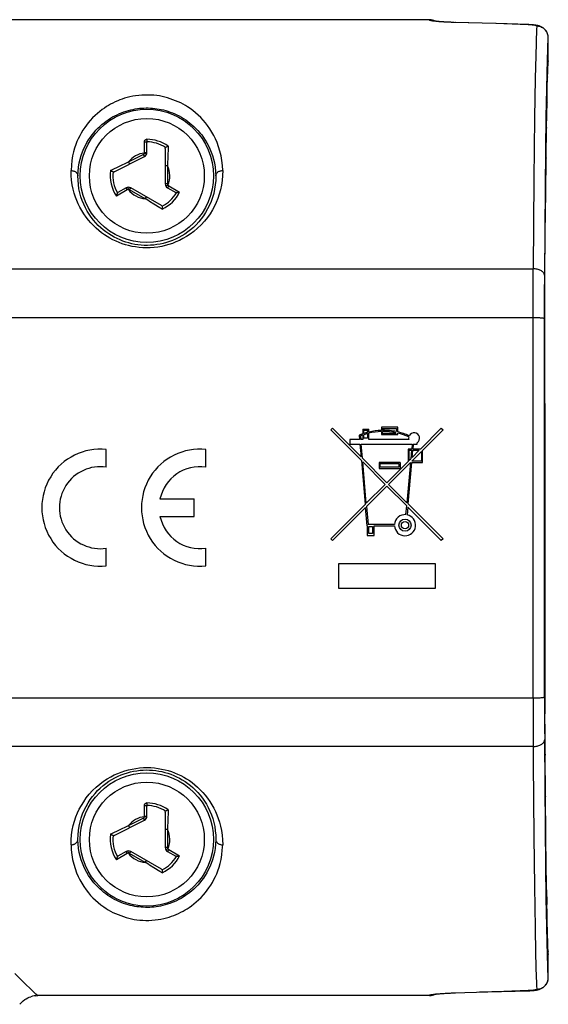
# Model space of a CAD drawing. Units: millimetres. Extents: x -44.5 to 44.5, y -24.7 to 24.7.
# Drawn here: x 21.5 to 44.5, y -18.2 to 24.7 of the extents above; entities that cross this region are included whole.
import ezdxf

# ---------------------------------------------------------------- set-up
doc = ezdxf.new("R2010")
doc.units = ezdxf.units.MM
doc.header["$LTSCALE"] = 16.335
doc.layers.add('IMPORT_IGES', color=7, linetype='CONTINUOUS')
doc.layers.add('RACCORDO', color=7, linetype='CONTINUOUS')

msp = doc.modelspace()

# ---------------------------------------------------------------- linework, layer by layer
at = {"layer": 'IMPORT_IGES', "color": 7, "linetype": 'CONTINUOUS'}
for p, q in [((39.3, 24.708), (-39.3, 24.708)), ((39.59, 24.636), (39.558, 24.64)), ((39.616, 24.634), (39.583, 24.637)), ((39.647, 24.63), (39.608, 24.634)), ((39.674, 24.628), (39.635, 24.632)), ((39.716, 24.624), (39.667, 24.628)), ((39.761, 24.62), (39.711, 24.624)), ((39.81, 24.616), (39.759, 24.62)), ((39.865, 24.612), (39.81, 24.616)), ((39.923, 24.608), (39.862, 24.612)), ((39.984, 24.605), (39.917, 24.609)), ((40.035, 24.602), (39.974, 24.605)), ((40.098, 24.598), (40.016, 24.603)), ((40.163, 24.595), (40.081, 24.599)), ((40.23, 24.593), (40.149, 24.596)), ((40.299, 24.59), (40.22, 24.593)), ((40.37, 24.588), (40.293, 24.59)), ((42.195, 24.537), (40.368, 24.588)), ((42.18, 24.535), (40.412, 24.584)), ((43.595, 24.489), (42.18, 24.535)), ((43.612, 24.492), (42.195, 24.537)), ((43.612, 24.492), (43.612, 24.492)), ((44.466, 22.917), (44.466, 23.927)), ((43.921, 23.15), (43.9, 22.144)), ((44.465, 22.886), (44.465, 22.887)), ((43.9, 22.144), (43.873, 20.441)), ((44.41, 21.121), (44.424, 21.725)), ((44.39, 20.02), (44.41, 21.121)), ((43.873, 20.441), (43.842, 17.77)), ((44.371, 18.696), (44.39, 20.02)), ((44.353, 17.163), (44.371, 18.696)), ((43.842, 17.77), (43.81, 13.86)), ((44.336, 15.439), (44.353, 17.163)), ((44.321, 13.544), (44.336, 15.439)), ((43.803, 12.121), (43.809, 13.86)), ((44.307, 12.834), (44.31, 13.553)), ((44.314, 12.318), (44.321, 13.544)), ((44.304, 11.699), (44.307, 12.834)), ((43.802, -4.825), (43.803, 12.121)), ((44.311, 7.993), (44.314, 12.318)), ((44.311, 7.993), (44.312, -2.89)), ((35, 6.841), (35.074, 6.916)), ((36.318, 5.672), (35.074, 6.916)), ((36.39, 6.879), (36.653, 6.879)), ((36.39, 6.879), (36.39, 6.673)), ((36.653, 6.751), (36.653, 6.879)), ((37.917, 6.958), (37.206, 6.958)), ((37.206, 6.958), (37.206, 6.825)), ((37.259, 6.906), (37.864, 6.906)), ((37.259, 6.827), (37.259, 6.906)), ((37.864, 6.906), (37.864, 6.768)), ((37.917, 6.757), (37.917, 6.958)), ((39.811, 6.916), (38.907, 6.011)), ((39.811, 6.916), (39.886, 6.841)), ((35, 6.841), (36.333, 5.509)), ((36.252, 6.432), (35.838, 6.432)), ((35.838, 6.432), (35.838, 6.222)), ((36.236, 6.614), (36.252, 6.432)), ((36.292, 6.58), (36.305, 6.432)), ((36.39, 6.432), (36.305, 6.432)), ((36.39, 6.618), (36.39, 6.432)), ((36.443, 6.827), (36.601, 6.827)), ((36.443, 6.691), (36.443, 6.827)), ((36.443, 6.485), (36.443, 6.636)), ((36.601, 6.485), (36.443, 6.485)), ((36.601, 6.827), (36.601, 6.737)), ((36.601, 6.683), (36.601, 6.485)), ((36.653, 6.432), (36.653, 6.696)), ((38.396, 6.432), (36.653, 6.432)), ((37.206, 6.773), (37.206, 6.643)), ((37.206, 6.643), (37.917, 6.643)), ((37.259, 6.695), (37.259, 6.774)), ((37.839, 6.695), (37.259, 6.695)), ((37.839, 6.72), (37.839, 6.695)), ((37.917, 6.643), (37.917, 6.703)), ((38.996, 5.951), (39.886, 6.841)), ((35.838, 6.222), (36.27, 6.222)), ((36.27, 6.222), (36.318, 5.672)), ((36.323, 6.222), (38.541, 6.222)), ((36.376, 5.614), (36.323, 6.222)), ((38.523, 6.011), (38.364, 6.011)), ((38.364, 6.011), (38.364, 5.468)), ((38.541, 6.222), (38.523, 6.011)), ((38.594, 6.222), (38.575, 6.011)), ((38.907, 6.011), (38.575, 6.011)), ((38.594, 6.222), (38.759, 6.222)), ((38.759, 6.222), (38.759, 6.288)), ((25.235, 5.225), (25.235, 5.995)), ((29.57, 5.225), (29.57, 5.995)), ((37.443, 4.547), (36.376, 5.614)), ((38.417, 5.958), (38.518, 5.958)), ((38.417, 5.521), (38.417, 5.958)), ((38.417, 5.521), (38.486, 5.59)), ((38.518, 5.958), (38.486, 5.59)), ((38.529, 5.485), (38.943, 5.898)), ((38.854, 5.958), (38.544, 5.648)), ((38.544, 5.648), (38.571, 5.958)), ((38.571, 5.958), (38.854, 5.958)), ((38.943, 5.898), (38.943, 5.485)), ((38.996, 5.432), (38.996, 5.951)), ((36.333, 5.509), (36.499, 3.603)), ((36.39, 5.451), (37.368, 4.473)), ((36.548, 3.652), (36.39, 5.451)), ((38.022, 5.432), (37.101, 5.432)), ((37.101, 5.432), (37.101, 5.169)), ((37.101, 5.169), (38.022, 5.169)), ((37.153, 5.379), (37.969, 5.379)), ((37.153, 5.222), (37.153, 5.379)), ((37.969, 5.222), (37.153, 5.222)), ((38.364, 5.468), (37.443, 4.547)), ((37.517, 4.473), (38.471, 5.427)), ((37.969, 5.379), (37.969, 5.222)), ((38.022, 5.432), (38.022, 5.169)), ((38.471, 5.427), (38.318, 3.672)), ((38.366, 3.624), (38.525, 5.432)), ((38.525, 5.432), (38.996, 5.432)), ((38.943, 5.485), (38.529, 5.485)), ((36.548, 3.652), (37.368, 4.473)), ((37.443, 4.398), (36.56, 3.515)), ((38.306, 3.535), (37.443, 4.398)), ((37.517, 4.473), (38.318, 3.672)), ((27.572, 3.84), (29.06, 3.84)), ((29.06, 3.075), (29.06, 3.84)), ((36.499, 3.603), (35, 2.104)), ((35.074, 2.03), (36.511, 3.467)), ((36.581, 2.669), (36.511, 3.467)), ((36.56, 3.515), (36.629, 2.721)), ((38.273, 3.154), (38.306, 3.535)), ((38.354, 3.487), (38.325, 3.146)), ((38.354, 3.487), (39.811, 2.03)), ((39.886, 2.104), (38.366, 3.624)), ((27.572, 3.075), (29.06, 3.075)), ((36.581, 2.669), (36.581, 2.248)), ((37.773, 2.721), (36.629, 2.721)), ((36.66, 2.643), (36.818, 2.643)), ((36.66, 2.327), (36.66, 2.643)), ((36.818, 2.643), (36.818, 2.327)), ((36.897, 2.669), (37.773, 2.669)), ((36.897, 2.248), (36.897, 2.669)), ((36.581, 2.248), (36.897, 2.248)), ((36.818, 2.327), (36.66, 2.327)), ((35.074, 2.03), (35, 2.104)), ((39.886, 2.104), (39.811, 2.03)), ((25.235, 0.921), (25.235, 1.691)), ((29.57, 0.921), (29.57, 1.691)), ((39.561, 1.014), (35.337, 1.014)), ((35.337, 1.014), (35.337, -0.042)), ((39.561, -0.042), (39.561, 1.014)), ((35.337, -0.042), (39.561, -0.042)), ((44.312, -2.89), (44.315, -5.519)), ((43.802, -4.825), (43.808, -6.464)), ((44.304, -4.784), (44.305, -5.278)), ((44.305, -5.278), (44.31, -6.638)), ((44.326, -7.272), (44.315, -5.519)), ((43.808, -6.464), (43.814, -7.644)), ((44.342, -9.113), (44.326, -7.272)), ((43.814, -7.644), (43.841, -10.854)), ((44.359, -10.777), (44.342, -9.113)), ((43.841, -10.854), (43.866, -13.038)), ((44.377, -12.242), (44.359, -10.777)), ((44.397, -13.494), (44.377, -12.242)), ((43.866, -13.038), (43.893, -14.841)), ((44.417, -14.518), (44.397, -13.494)), ((44.431, -15.07), (44.417, -14.518)), ((43.893, -14.841), (43.914, -15.925)), ((44.445, -15.516), (44.431, -15.07)), ((43.914, -15.925), (43.928, -16.515)), ((44.465, -15.971), (44.465, -15.971)), ((44.466, -17.012), (44.466, -16.001)), ((43.928, -16.515), (43.943, -16.995)), ((41.841, -17.632), (43.612, -17.577)), ((43.595, -17.573), (42.536, -17.608)), ((43.612, -17.577), (43.661, -17.575)), ((43.657, -17.575), (43.705, -17.572)), ((43.701, -17.573), (43.746, -17.57)), ((43.742, -17.57), (43.784, -17.567)), ((43.781, -17.567), (43.821, -17.563)), ((43.818, -17.563), (43.855, -17.56)), ((43.853, -17.56), (43.886, -17.556)), ((22.174, -17.795), (22.25, -17.792)), ((39.3, -17.792), (22.25, -17.792)), ((39.53, -17.728), (39.556, -17.725)), ((39.556, -17.725), (39.586, -17.721)), ((39.586, -17.721), (39.618, -17.718)), ((39.618, -17.718), (39.654, -17.714)), ((39.654, -17.714), (39.693, -17.71)), ((39.693, -17.71), (39.735, -17.707)), ((39.735, -17.707), (39.78, -17.703)), ((39.78, -17.703), (39.827, -17.699)), ((39.827, -17.699), (39.878, -17.696)), ((39.878, -17.696), (39.932, -17.692)), ((40.017, -17.687), (40.077, -17.684)), ((40.077, -17.684), (40.14, -17.681)), ((40.14, -17.681), (40.205, -17.678)), ((40.205, -17.678), (40.273, -17.675)), ((40.273, -17.675), (40.342, -17.673)), ((40.342, -17.673), (41.841, -17.632)), ((42.536, -17.608), (41.474, -17.64))]:
    msp.add_line(p, q, dxfattribs=at)
at = {"layer": 'IMPORT_IGES', "color": 250, "linetype": 'CONTINUOUS'}
for p, q in [((39.3, 24.684), (39.3, 24.708)), ((40.33, 24.589), (40.326, 24.587)), ((43.636, 24.487), (43.595, 24.489)), ((43.676, 24.485), (43.636, 24.487)), ((44.466, 23.927), (44.466, 23.927)), ((44.414, 22.375), (44.428, 22.954)), ((44.458, 22.778), (44.459, 22.77)), ((44.465, 22.887), (44.466, 22.916)), ((44.466, 22.916), (44.465, 22.887)), ((44.466, 22.916), (44.466, 22.917)), ((44.4, 21.69), (44.414, 22.375)), ((44.438, 22.224), (44.437, 22.208)), ((44.379, 20.473), (44.4, 21.69)), ((44.41, 21.121), (44.409, 21.087)), ((44.36, 19.036), (44.379, 20.473)), ((44.39, 20.02), (44.389, 19.986)), ((44.342, 17.393), (44.36, 19.036)), ((44.371, 18.696), (44.371, 18.674)), ((44.325, 15.56), (44.342, 17.393)), ((44.31, 13.553), (44.325, 15.56)), ((15.491, 13.86), (43.809, 13.86)), ((44.317, 12.937), (44.317, 12.94)), ((44.314, 12.316), (44.314, 12.318)), ((44.301, 6.208), (44.304, 11.699)), ((44.313, 11.616), (44.313, 11.616)), ((44.301, 0.708), (44.301, 6.208)), ((44.304, -4.784), (44.301, 0.708)), ((44.313, -4.7), (44.313, -4.701)), ((16.88, -4.825), (43.847, -4.825)), ((44.317, -6.025), (44.317, -6.022)), ((44.325, -8.645), (44.31, -6.638)), ((43.809, -6.944), (15.491, -6.944)), ((44.326, -7.272), (44.327, -7.324)), ((44.342, -10.478), (44.325, -8.645)), ((44.342, -9.113), (44.342, -9.136)), ((44.36, -12.12), (44.342, -10.478)), ((44.379, -13.557), (44.36, -12.12)), ((44.4, -14.774), (44.379, -13.557)), ((44.397, -13.494), (44.403, -13.828)), ((44.414, -15.459), (44.4, -14.774)), ((44.428, -16.038), (44.414, -15.459)), ((44.459, -15.853), (44.458, -15.863)), ((44.443, -16.509), (44.428, -16.038)), ((44.464, -15.971), (44.466, -16.001)), ((44.465, -15.971), (44.466, -16.001)), ((44.466, -16.001), (44.466, -16)), ((21.708, -17.271), (21.251, -16.825)), ((44.466, -17.012), (44.466, -17.011)), ((21.952, -17.504), (21.708, -17.271)), ((43.637, -17.571), (43.595, -17.573)), ((43.677, -17.569), (43.637, -17.571)), ((22.25, -17.792), (22.242, -17.785)), ((39.3, -17.768), (39.3, -17.792))]:
    msp.add_line(p, q, dxfattribs=at)
for points in [[(39.534, 24.638), (39.486, 24.644), (39.444, 24.65), (39.407, 24.655), (39.375, 24.66), (39.348, 24.666), (39.327, 24.671), (39.312, 24.675), (39.303, 24.68), (39.3, 24.684)], [(39.479, 24.651), (39.476, 24.652), (39.434, 24.666), (39.39, 24.676), (39.345, 24.682), (39.3, 24.684)], [(40.326, 24.587), (40.241, 24.59), (40.158, 24.593), (40.075, 24.597), (39.994, 24.601), (39.916, 24.606), (39.843, 24.611), (39.772, 24.616), (39.706, 24.621), (39.644, 24.627), (39.587, 24.633), (39.534, 24.638)], [(40.424, 24.586), (40.422, 24.586), (40.412, 24.584)], [(43.612, 24.492), (43.606, 24.492), (43.595, 24.489)], [(43.966, 24.422), (43.965, 24.428), (43.96, 24.434), (43.95, 24.44), (43.937, 24.446), (43.92, 24.452), (43.899, 24.457), (43.875, 24.463), (43.847, 24.468), (43.817, 24.472), (43.785, 24.476), (43.75, 24.479), (43.714, 24.482), (43.676, 24.485)], [(44.466, 23.927), (44.464, 23.97), (44.458, 24.013), (44.449, 24.055), (44.435, 24.096), (44.419, 24.136), (44.398, 24.174), (44.375, 24.21), (44.349, 24.245), (44.319, 24.276), (44.287, 24.306), (44.252, 24.332), (44.216, 24.355), (44.177, 24.375), (44.137, 24.392), (44.095, 24.405), (44.053, 24.414), (44.009, 24.42), (43.966, 24.422)], [(44.428, 22.954), (44.443, 23.425), (44.451, 23.62), (44.458, 23.787), (44.466, 23.927)], [(30.299, 18.137), (30.287, 18.362), (30.264, 18.577), (30.229, 18.784), (30.181, 18.985), (30.121, 19.177), (30.055, 19.357), (29.986, 19.52), (29.91, 19.67), (29.828, 19.815), (29.739, 19.958), (29.644, 20.095), (29.545, 20.223), (29.446, 20.339), (29.343, 20.445), (29.235, 20.548), (29.118, 20.651), (28.995, 20.75), (28.878, 20.838), (28.775, 20.91), (28.679, 20.97), (28.579, 21.027), (28.473, 21.081), (28.364, 21.131), (28.252, 21.178), (28.135, 21.224), (28.015, 21.267), (27.896, 21.305), (27.78, 21.336), (27.666, 21.363), (27.549, 21.385), (27.429, 21.402), (27.306, 21.415), (27.179, 21.424), (27.047, 21.428), (26.911, 21.428), (26.776, 21.422), (26.644, 21.41), (26.513, 21.393), (26.386, 21.371), (26.264, 21.346), (26.147, 21.317), (26.034, 21.285), (25.93, 21.251), (25.831, 21.213), (25.731, 21.172), (25.626, 21.126), (25.52, 21.075), (25.419, 21.023), (25.329, 20.973), (25.243, 20.922), (25.154, 20.862), (25.056, 20.791), (24.955, 20.712), (24.852, 20.625), (24.747, 20.53), (24.64, 20.428), (24.541, 20.324), (24.454, 20.222), (24.375, 20.119), (24.298, 20.011), (24.221, 19.894), (24.147, 19.772), (24.079, 19.648), (24.016, 19.526), (23.959, 19.402), (23.907, 19.267), (23.857, 19.116), (23.811, 18.953), (23.772, 18.775), (23.742, 18.579), (23.718, 18.367), (23.701, 18.137)], [(24.001, 17.908), (24.01, 18.104), (24.03, 18.292), (24.061, 18.471), (24.101, 18.64), (24.148, 18.799), (24.201, 18.95), (24.261, 19.093), (24.325, 19.227), (24.394, 19.355), (24.467, 19.475), (24.542, 19.589), (24.621, 19.696), (24.702, 19.796), (24.785, 19.891), (24.871, 19.98), (24.958, 20.064), (25.046, 20.143), (25.136, 20.218), (25.228, 20.287), (25.322, 20.353), (25.416, 20.414), (25.512, 20.471), (25.609, 20.524), (25.706, 20.572), (25.805, 20.617), (25.904, 20.658), (26.004, 20.695), (26.103, 20.728), (26.203, 20.757), (26.302, 20.783), (26.399, 20.804), (26.496, 20.822), (26.592, 20.837), (26.687, 20.848), (26.78, 20.857), (26.874, 20.862), (26.968, 20.864), (27.061, 20.864), (27.155, 20.861), (27.248, 20.854), (27.341, 20.845), (27.435, 20.833), (27.529, 20.818), (27.625, 20.799), (27.722, 20.777), (27.819, 20.751), (27.918, 20.721), (28.016, 20.688), (28.115, 20.651), (28.213, 20.609), (28.311, 20.564), (28.407, 20.515), (28.503, 20.463), (28.597, 20.406), (28.691, 20.344), (28.783, 20.279), (28.875, 20.209), (28.964, 20.135), (29.051, 20.056), (29.138, 19.972), (29.222, 19.883), (29.305, 19.788), (29.385, 19.688), (29.463, 19.581), (29.538, 19.468), (29.61, 19.348), (29.678, 19.221), (29.742, 19.087), (29.801, 18.944), (29.854, 18.794), (29.9, 18.636), (29.939, 18.468), (29.97, 18.29), (29.99, 18.103), (29.999, 17.908)], [(23.701, 18.137), (23.732, 18.136), (23.763, 18.132), (23.793, 18.126), (23.822, 18.118), (23.848, 18.107), (23.874, 18.095), (23.898, 18.08), (23.92, 18.064), (23.94, 18.045), (23.958, 18.025), (23.973, 18.004), (23.985, 17.981), (23.994, 17.957), (23.999, 17.932), (24.001, 17.908)], [(30.299, 18.137), (30.292, 17.917), (30.274, 17.703), (30.244, 17.497), (30.202, 17.299), (30.148, 17.108), (30.086, 16.925), (30.017, 16.753), (29.94, 16.589), (29.85, 16.427), (29.748, 16.261), (29.633, 16.097), (29.506, 15.938), (29.362, 15.781), (29.205, 15.629), (29.046, 15.491), (28.888, 15.372), (28.728, 15.267), (28.57, 15.175), (28.417, 15.095), (28.266, 15.028), (28.114, 14.969), (27.96, 14.917), (27.804, 14.874), (27.645, 14.838), (27.481, 14.809), (27.313, 14.789), (27.148, 14.777), (26.986, 14.773), (26.827, 14.778), (26.669, 14.79), (26.512, 14.81), (26.357, 14.838), (26.207, 14.871), (26.066, 14.909), (25.931, 14.953), (25.796, 15.003), (25.66, 15.061), (25.524, 15.126), (25.393, 15.195), (25.269, 15.268), (25.151, 15.345), (25.032, 15.431), (24.911, 15.527), (24.791, 15.631), (24.675, 15.741), (24.564, 15.858), (24.458, 15.98), (24.357, 16.11), (24.26, 16.25), (24.168, 16.398), (24.084, 16.545), (24.012, 16.688), (23.949, 16.832), (23.892, 16.986), (23.839, 17.153), (23.791, 17.329), (23.753, 17.517), (23.726, 17.714), (23.708, 17.921), (23.701, 18.137)], [(29.999, 17.908), (30.001, 17.932), (30.006, 17.955), (30.014, 17.978), (30.025, 18), (30.038, 18.021), (30.055, 18.04), (30.074, 18.059), (30.095, 18.076), (30.119, 18.091), (30.145, 18.105), (30.173, 18.116), (30.203, 18.125), (30.235, 18.132), (30.267, 18.136), (30.299, 18.137)], [(29.999, 17.908), (29.995, 17.709), (29.977, 17.515), (29.948, 17.325), (29.908, 17.14), (29.857, 16.962), (29.796, 16.79), (29.725, 16.624), (29.646, 16.465), (29.559, 16.313), (29.464, 16.168), (29.363, 16.03), (29.255, 15.9), (29.142, 15.779), (29.025, 15.665), (28.903, 15.56), (28.778, 15.463), (28.65, 15.374), (28.519, 15.293), (28.387, 15.219), (28.253, 15.154), (28.119, 15.096), (27.983, 15.045), (27.848, 15.002), (27.712, 14.965), (27.574, 14.935), (27.436, 14.912), (27.298, 14.895), (27.16, 14.884), (27.022, 14.88), (26.885, 14.882), (26.748, 14.89), (26.613, 14.905), (26.479, 14.925), (26.347, 14.952), (26.216, 14.984), (26.087, 15.022), (25.959, 15.066), (25.832, 15.116), (25.707, 15.173), (25.582, 15.236), (25.459, 15.305), (25.339, 15.381), (25.221, 15.464), (25.106, 15.553), (24.993, 15.649), (24.884, 15.753), (24.778, 15.863), (24.677, 15.981), (24.58, 16.105), (24.489, 16.237), (24.403, 16.376), (24.325, 16.521), (24.253, 16.673), (24.189, 16.831), (24.133, 16.996), (24.086, 17.167), (24.048, 17.344), (24.021, 17.527), (24.005, 17.715), (24.001, 17.908)], [(44.31, 13.553), (44.308, 13.58), (44.302, 13.606), (44.293, 13.632), (44.28, 13.657), (44.264, 13.68), (44.245, 13.703), (44.222, 13.725), (44.197, 13.746), (44.168, 13.766), (44.136, 13.784), (44.102, 13.801), (44.065, 13.816), (44.026, 13.829), (43.986, 13.839), (43.944, 13.848), (43.9, 13.854), (43.855, 13.858), (43.81, 13.86)], [(16.88, 11.741), (43.845, 11.741), (43.889, 11.74), (43.93, 11.739), (43.971, 11.738), (44.009, 11.737), (44.047, 11.735), (44.083, 11.733), (44.117, 11.731), (44.15, 11.729), (44.18, 11.726), (44.207, 11.723), (44.232, 11.72), (44.253, 11.717), (44.27, 11.714), (44.285, 11.71), (44.295, 11.707), (44.302, 11.703), (44.304, 11.699)], [(43.847, -4.825), (43.89, -4.824), (43.932, -4.823), (43.973, -4.822), (44.011, -4.821), (44.048, -4.819), (44.084, -4.818), (44.119, -4.816), (44.151, -4.813), (44.181, -4.811), (44.208, -4.808), (44.232, -4.805), (44.253, -4.801), (44.271, -4.798), (44.285, -4.795), (44.295, -4.791), (44.302, -4.787), (44.304, -4.784)], [(43.809, -6.944), (43.854, -6.943), (43.897, -6.939), (43.939, -6.933), (43.979, -6.925), (44.018, -6.915), (44.055, -6.904), (44.091, -6.89), (44.125, -6.874), (44.157, -6.857), (44.187, -6.837), (44.214, -6.816), (44.239, -6.794), (44.26, -6.77), (44.277, -6.745), (44.291, -6.719), (44.302, -6.693), (44.308, -6.665), (44.31, -6.638)], [(23.701, -11.222), (23.708, -11.001), (23.726, -10.788), (23.756, -10.581), (23.798, -10.383), (23.852, -10.192), (23.914, -10.01), (23.983, -9.837), (24.06, -9.674), (24.15, -9.511), (24.252, -9.346), (24.367, -9.182), (24.494, -9.022), (24.638, -8.865), (24.795, -8.713), (24.954, -8.576), (25.112, -8.456), (25.272, -8.352), (25.43, -8.259), (25.583, -8.179), (25.734, -8.112), (25.886, -8.053), (26.04, -8.001), (26.196, -7.958), (26.355, -7.922), (26.519, -7.894), (26.687, -7.873), (26.852, -7.861), (27.014, -7.858), (27.173, -7.862), (27.331, -7.874), (27.488, -7.895), (27.643, -7.922), (27.793, -7.955), (27.934, -7.993), (28.069, -8.037), (28.204, -8.087), (28.34, -8.145), (28.476, -8.21), (28.607, -8.28), (28.731, -8.352), (28.849, -8.429), (28.968, -8.515), (29.089, -8.611), (29.209, -8.715), (29.325, -8.826), (29.436, -8.942), (29.542, -9.065), (29.643, -9.195), (29.74, -9.335), (29.832, -9.482), (29.916, -9.63), (29.988, -9.772), (30.051, -9.916), (30.108, -10.07), (30.161, -10.237), (30.209, -10.414), (30.247, -10.601), (30.274, -10.798), (30.292, -11.006), (30.299, -11.222)], [(24.001, -10.992), (24.005, -10.793), (24.023, -10.599), (24.052, -10.409), (24.092, -10.225), (24.143, -10.047), (24.204, -9.874), (24.275, -9.708), (24.354, -9.549), (24.441, -9.397), (24.536, -9.252), (24.637, -9.114), (24.745, -8.984), (24.858, -8.863), (24.975, -8.75), (25.097, -8.644), (25.222, -8.547), (25.35, -8.458), (25.481, -8.377), (25.613, -8.304), (25.747, -8.238), (25.881, -8.18), (26.017, -8.13), (26.152, -8.086), (26.288, -8.05), (26.426, -8.019), (26.564, -7.996), (26.702, -7.979), (26.84, -7.968), (26.978, -7.964), (27.115, -7.966), (27.252, -7.975), (27.387, -7.989), (27.521, -8.01), (27.653, -8.036), (27.784, -8.068), (27.913, -8.106), (28.041, -8.151), (28.168, -8.201), (28.293, -8.257), (28.418, -8.32), (28.541, -8.389), (28.661, -8.465), (28.779, -8.548), (28.894, -8.637), (29.007, -8.733), (29.116, -8.837), (29.222, -8.947), (29.323, -9.065), (29.42, -9.19), (29.511, -9.321), (29.597, -9.46), (29.675, -9.605), (29.747, -9.757), (29.811, -9.916), (29.867, -10.081), (29.914, -10.251), (29.952, -10.428), (29.979, -10.611), (29.995, -10.799), (29.999, -10.992)], [(23.701, -11.222), (23.728, -11.221), (23.754, -11.218), (23.779, -11.214), (23.803, -11.208), (23.827, -11.2), (23.85, -11.191), (23.872, -11.18), (23.892, -11.168), (23.911, -11.155), (23.929, -11.141), (23.945, -11.125), (23.959, -11.108), (23.972, -11.09), (23.982, -11.072), (23.99, -11.052), (23.996, -11.032), (24, -11.012), (24.001, -10.992)], [(29.999, -10.992), (29.99, -11.189), (29.97, -11.377), (29.939, -11.555), (29.899, -11.724), (29.852, -11.883), (29.799, -12.034), (29.739, -12.177), (29.675, -12.312), (29.606, -12.439), (29.533, -12.559), (29.458, -12.673), (29.379, -12.78), (29.298, -12.881), (29.215, -12.975), (29.129, -13.065), (29.042, -13.149), (28.954, -13.227), (28.864, -13.302), (28.772, -13.372), (28.678, -13.437), (28.584, -13.498), (28.488, -13.555), (28.391, -13.608), (28.294, -13.656), (28.195, -13.701), (28.096, -13.742), (27.996, -13.779), (27.897, -13.812), (27.797, -13.841), (27.698, -13.867), (27.601, -13.888), (27.504, -13.906), (27.408, -13.921), (27.313, -13.933), (27.22, -13.941), (27.126, -13.946), (27.032, -13.949), (26.939, -13.948), (26.845, -13.945), (26.752, -13.939), (26.659, -13.93), (26.565, -13.917), (26.471, -13.902), (26.375, -13.883), (26.278, -13.861), (26.181, -13.835), (26.082, -13.806), (25.984, -13.772), (25.885, -13.735), (25.787, -13.694), (25.689, -13.648), (25.593, -13.6), (25.497, -13.547), (25.403, -13.49), (25.309, -13.429), (25.217, -13.363), (25.125, -13.293), (25.036, -13.219), (24.949, -13.14), (24.862, -13.056), (24.778, -12.967), (24.695, -12.873), (24.615, -12.772), (24.537, -12.665), (24.462, -12.552), (24.39, -12.432), (24.322, -12.305), (24.258, -12.171), (24.199, -12.029), (24.146, -11.878), (24.1, -11.72), (24.061, -11.552), (24.03, -11.374), (24.01, -11.188), (24.001, -10.992)], [(29.999, -10.992), (30.001, -11.015), (30.006, -11.039), (30.014, -11.062), (30.024, -11.084), (30.038, -11.105), (30.055, -11.125), (30.075, -11.144), (30.097, -11.161), (30.122, -11.177), (30.15, -11.191), (30.179, -11.202), (30.208, -11.21), (30.237, -11.217), (30.267, -11.22), (30.299, -11.222)], [(23.701, -11.222), (23.713, -11.446), (23.736, -11.661), (23.771, -11.868), (23.819, -12.069), (23.879, -12.261), (23.945, -12.441), (24.014, -12.604), (24.09, -12.754), (24.172, -12.899), (24.261, -13.042), (24.356, -13.179), (24.455, -13.307), (24.554, -13.423), (24.657, -13.529), (24.765, -13.632), (24.882, -13.735), (25.005, -13.835), (25.122, -13.922), (25.225, -13.994), (25.321, -14.055), (25.421, -14.111), (25.527, -14.165), (25.636, -14.215), (25.748, -14.262), (25.865, -14.308), (25.985, -14.351), (26.104, -14.389), (26.22, -14.42), (26.334, -14.447), (26.451, -14.469), (26.571, -14.486), (26.694, -14.499), (26.821, -14.508), (26.953, -14.512), (27.089, -14.512), (27.224, -14.506), (27.356, -14.494), (27.487, -14.477), (27.614, -14.456), (27.736, -14.431), (27.853, -14.401), (27.966, -14.369), (28.07, -14.335), (28.169, -14.298), (28.269, -14.256), (28.374, -14.21), (28.48, -14.159), (28.581, -14.108), (28.671, -14.058), (28.757, -14.006), (28.846, -13.947), (28.944, -13.876), (29.045, -13.796), (29.148, -13.71), (29.253, -13.615), (29.36, -13.512), (29.459, -13.408), (29.546, -13.306), (29.625, -13.204), (29.702, -13.095), (29.779, -12.979), (29.853, -12.857), (29.921, -12.732), (29.984, -12.61), (30.041, -12.487), (30.093, -12.351), (30.143, -12.201), (30.189, -12.038), (30.228, -11.859), (30.258, -11.663), (30.282, -11.451), (30.299, -11.222)], [(44.466, -17.011), (44.458, -16.871), (44.451, -16.704), (44.443, -16.509)], [(43.965, -17.506), (44.009, -17.504), (44.052, -17.498), (44.095, -17.489), (44.136, -17.476), (44.177, -17.459), (44.215, -17.44), (44.252, -17.416), (44.287, -17.39), (44.319, -17.361), (44.348, -17.329), (44.375, -17.295), (44.398, -17.259), (44.419, -17.22), (44.435, -17.18), (44.448, -17.139), (44.458, -17.097), (44.464, -17.054), (44.466, -17.011)], [(22.242, -17.785), (22.176, -17.722), (22.119, -17.666), (21.952, -17.504)], [(43.595, -17.573), (43.606, -17.576), (43.612, -17.577)], [(43.966, -17.506), (43.964, -17.513), (43.958, -17.519), (43.949, -17.525), (43.936, -17.531), (43.919, -17.537), (43.899, -17.542), (43.875, -17.547), (43.849, -17.552), (43.819, -17.556), (43.787, -17.56), (43.752, -17.563), (43.715, -17.566), (43.677, -17.569)], [(39.3, -17.768), (39.302, -17.764), (39.311, -17.76), (39.325, -17.756), (39.345, -17.751), (39.37, -17.746), (39.402, -17.74), (39.438, -17.735), (39.48, -17.729), (39.527, -17.723)], [(39.479, -17.735), (39.476, -17.736), (39.434, -17.75), (39.39, -17.76), (39.345, -17.766), (39.3, -17.768)], [(39.527, -17.723), (39.579, -17.718), (39.637, -17.712), (39.698, -17.706), (39.763, -17.701), (39.832, -17.696), (39.905, -17.691), (39.983, -17.686), (40.064, -17.682), (40.148, -17.678), (40.234, -17.674), (40.322, -17.671), (40.412, -17.668)], [(40.412, -17.668), (40.422, -17.671), (40.424, -17.671)]]:
    msp.add_lwpolyline(points, dxfattribs=at)
at = {"layer": 'IMPORT_IGES', "color": 7, "linetype": 'CONTINUOUS'}
for points in [[(39.567, 24.639), (39.539, 24.642), (39.526, 24.644), (39.514, 24.646), (39.503, 24.647), (39.493, 24.649), (39.484, 24.65), (39.476, 24.651), (39.469, 24.652), (39.463, 24.653), (39.458, 24.654), (39.455, 24.655), (39.454, 24.655)], [(44.466, 23.927), (44.464, 23.968), (44.459, 24.012), (44.45, 24.054), (44.437, 24.095), (44.422, 24.135), (44.403, 24.173), (44.382, 24.208), (44.358, 24.241), (44.332, 24.272), (44.305, 24.3), (44.276, 24.326), (44.245, 24.349), (44.214, 24.37), (44.183, 24.387), (44.153, 24.402), (44.122, 24.415), (44.092, 24.426), (44.063, 24.436), (44.035, 24.444), (44.006, 24.451), (43.977, 24.457), (43.948, 24.462), (43.917, 24.467), (43.886, 24.471), (43.853, 24.476), (43.818, 24.479), (43.781, 24.483), (43.742, 24.486), (43.701, 24.488), (43.657, 24.491), (43.612, 24.492)], [(43.966, 24.422), (43.958, 24.28), (43.951, 24.109), (43.943, 23.911), (43.936, 23.685), (43.921, 23.15)], [(44.424, 21.725), (44.438, 22.224), (44.445, 22.433), (44.452, 22.615), (44.459, 22.77), (44.465, 22.887)], [(44.465, 22.887), (44.466, 22.902), (44.466, 22.917)], [(44.465, -15.971), (44.459, -15.853), (44.452, -15.698), (44.445, -15.516)], [(44.466, -16.001), (44.465, -15.982), (44.465, -15.971)], [(43.943, -16.995), (43.95, -17.194), (43.958, -17.364), (43.966, -17.506)], [(44.276, -17.41), (44.305, -17.384), (44.333, -17.355), (44.36, -17.324), (44.383, -17.29), (44.405, -17.254), (44.423, -17.216), (44.439, -17.176), (44.451, -17.135), (44.459, -17.092), (44.464, -17.049)], [(44.358, -17.325), (44.382, -17.292), (44.403, -17.257), (44.422, -17.219), (44.437, -17.18), (44.45, -17.139), (44.459, -17.096), (44.464, -17.052), (44.466, -17.012)], [(43.887, -17.556), (43.918, -17.551), (43.948, -17.546)], [(43.948, -17.546), (43.977, -17.541), (44.006, -17.535), (44.035, -17.528), (44.063, -17.52), (44.092, -17.511), (44.122, -17.5), (44.153, -17.487), (44.183, -17.472), (44.214, -17.454), (44.245, -17.433), (44.276, -17.41)], [(21.468, -18.168), (21.517, -18.112), (21.57, -18.059), (21.626, -18.011), (21.686, -17.966), (21.749, -17.927), (21.815, -17.892), (21.883, -17.862), (21.954, -17.837)], [(22.174, -17.795), (22.1, -17.804), (22.026, -17.817), (21.954, -17.837)], [(39.455, -17.739), (39.452, -17.74), (39.451, -17.74), (39.452, -17.74), (39.454, -17.739), (39.457, -17.739), (39.461, -17.738), (39.466, -17.737), (39.472, -17.736), (39.48, -17.735), (39.488, -17.734), (39.497, -17.732), (39.507, -17.731), (39.518, -17.729), (39.53, -17.728)], [(39.932, -17.692), (39.988, -17.689), (40.017, -17.687)]]:
    msp.add_lwpolyline(points, dxfattribs=at)
for centre, radius in [((27, 17.908), 2.9), ((27, 17.908), 2.5), ((38.232, 2.695), 0.263), ((38.232, 2.695), 0.158), ((27, -10.992), 2.9), ((27, -10.992), 2.5)]:
    msp.add_circle(centre, radius, dxfattribs=at)
for centre, radius, start, end in [((39.3, 24.208), 0.5, 59.9653, 90), ((37.298, 4.064), 2.763, 109.1821, 112.611), ((37.298, 4.064), 2.711, 109.5696, 111.7987), ((37.298, 4.064), 2.763, 104.6184, 108.0305), ((37.298, 4.064), 2.711, 104.9088, 108.3931), ((37.298, 4.064), 2.763, 91.9102, 103.4934), ((37.298, 4.064), 2.711, 91.9473, 103.7605), ((37.298, 4.064), 2.763, 78.1844, 90.8185), ((37.298, 4.064), 2.711, 78.4914, 90.8344), ((37.298, 4.064), 2.763, 66.1511, 77.0671), ((37.298, 4.064), 2.711, 66.0806, 76.8115), ((38.627, 6.485), 0.237, 166.153, 192.8399), ((38.627, 6.485), 0.237, 303.7536, 153.3669), ((24.98, 3.458), 2.55, 84.2615, 275.7385), ((29.315, 3.458), 2.55, 84.2615, 275.7385), ((24.98, 3.458), 1.785, 81.7877, 278.2123), ((29.315, 3.458), 1.785, 81.7868, 167.6264), ((29.315, 3.458), 1.785, 192.3736, 278.2132), ((38.232, 2.695), 0.461, 85.0001, 176.7242), ((38.232, 2.695), 0.461, 183.2787, 78.4346), ((39.3, -17.292), 0.5, 270, 300.0329)]:
    msp.add_arc(centre, radius, start, end, dxfattribs=at)
at = {"layer": 'RACCORDO', "color": 250, "linetype": 'CONTINUOUS'}
for p, q in [((26.9, 18.93), (26.898, 19.392)), ((26.984, 19.499), (27, 19.5)), ((27, 19.5), (27, 19.387)), ((26.897, 18.902), (26.993, 18.877)), ((26.9, 18.93), (26.934, 18.93)), ((27.921, 19.103), (27.913, 18.782)), ((27.923, 19.205), (27.921, 19.103)), ((25.781, 18.313), (26.203, 18.512)), ((26.203, 18.512), (26.845, 18.839)), ((26.203, 18.512), (26.249, 18.423)), ((26.845, 18.839), (26.891, 18.75)), ((27.913, 18.782), (27.901, 18.376)), ((25.425, 18.142), (25.499, 18.178)), ((25.499, 18.178), (25.781, 18.313)), ((27.9, 18.344), (27.8, 18.344)), ((27.901, 18.376), (27.9, 18.344)), ((27.9, 18.344), (27.9, 17.561)), ((26.146, 17.299), (25.675, 17.025)), ((26.195, 17.314), (26.193, 17.414)), ((26.248, 17.301), (26.297, 17.388)), ((26.933, 16.91), (26.248, 17.301)), ((27.9, 17.561), (27.8, 17.561)), ((27.916, 17.507), (27.832, 17.453)), ((27.901, 17.389), (27.9, 17.388)), ((27.953, 17.474), (28.427, 17.202)), ((26.933, 16.91), (26.982, 16.997)), ((27.122, 16.795), (27.085, 16.817)), ((27.309, 16.68), (27.122, 16.795)), ((27.572, 16.522), (27.309, 16.68)), ((27.67, 16.463), (27.572, 16.522)), ((26.984, -9.401), (27, -9.4)), ((27, -9.4), (27, -9.513)), ((26.9, -9.97), (26.898, -9.508)), ((27.921, -9.797), (27.913, -10.118)), ((27.923, -9.695), (27.921, -9.797)), ((26.203, -10.388), (26.845, -10.061)), ((26.845, -10.061), (26.891, -10.15)), ((26.897, -9.997), (26.993, -10.023)), ((27.913, -10.118), (27.901, -10.524)), ((25.499, -10.722), (25.781, -10.587)), ((25.781, -10.587), (26.203, -10.388)), ((26.203, -10.388), (26.249, -10.477)), ((27.9, -10.556), (27.8, -10.556)), ((27.901, -10.524), (27.9, -10.556)), ((27.9, -10.556), (27.9, -11.339)), ((25.425, -10.758), (25.499, -10.722)), ((26.195, -11.586), (26.193, -11.486)), ((26.248, -11.599), (26.297, -11.512)), ((27.9, -11.339), (27.8, -11.339)), ((27.916, -11.393), (27.832, -11.447)), ((27.901, -11.511), (27.9, -11.512)), ((27.953, -11.426), (28.427, -11.698)), ((26.146, -11.601), (25.675, -11.875)), ((26.933, -11.99), (26.248, -11.599)), ((26.933, -11.99), (26.982, -11.903)), ((27.122, -12.105), (27.085, -12.083)), ((27.309, -12.22), (27.122, -12.105)), ((27.572, -12.378), (27.309, -12.22)), ((27.67, -12.437), (27.572, -12.378))]:
    msp.add_line(p, q, dxfattribs=at)
at = {"layer": 'RACCORDO', "color": 7, "linetype": 'CONTINUOUS'}
for p, q in [((27, 18.928), (27, 19.387)), ((27.8, 19.102), (27.8, 17.561)), ((27.816, 19.141), (27.828, 19.151)), ((25.573, 18.079), (26.891, 18.75)), ((26.098, 17.387), (25.743, 17.182)), ((27.641, 16.621), (26.297, 17.388)), ((27.9, 17.388), (28.257, 17.182)), ((28.284, 17.175), (28.296, 17.175)), ((27.667, 16.588), (27.669, 16.573)), ((27, -9.972), (27, -9.513)), ((27.8, -9.798), (27.8, -11.339)), ((27.816, -9.759), (27.828, -9.749)), ((25.573, -10.821), (26.891, -10.15)), ((26.098, -11.513), (25.743, -11.718)), ((27.641, -12.279), (26.297, -11.512)), ((27.9, -11.512), (28.257, -11.718)), ((28.284, -11.725), (28.296, -11.725)), ((27.667, -12.312), (27.669, -12.327))]:
    msp.add_line(p, q, dxfattribs=at)
at = {"layer": 'RACCORDO', "color": 250, "linetype": 'CONTINUOUS'}
for points in [[(26.898, 19.392), (26.899, 19.406), (26.901, 19.419), (26.905, 19.432), (26.91, 19.444), (26.916, 19.455), (26.924, 19.465), (26.932, 19.473), (26.942, 19.481), (26.951, 19.488), (26.962, 19.493), (26.973, 19.496), (26.984, 19.499)], [(26.898, 19.392), (26.915, 19.391), (26.933, 19.39), (26.949, 19.388), (26.963, 19.384), (26.976, 19.38), (26.986, 19.376), (26.994, 19.371), (26.998, 19.365), (27, 19.359)], [(26.897, 18.902), (26.897, 18.906), (26.898, 18.909), (26.899, 18.912), (26.899, 18.915), (26.899, 18.918), (26.9, 18.921), (26.9, 18.924), (26.9, 18.927), (26.9, 18.93)], [(26.934, 18.93), (26.964, 18.929), (26.977, 18.929), (26.987, 18.929), (26.994, 18.929), (26.998, 18.928), (27, 18.928)], [(26.146, 17.299), (26.137, 17.314), (26.129, 17.328), (26.121, 17.342), (26.114, 17.355), (26.108, 17.366), (26.104, 17.375), (26.1, 17.381), (26.098, 17.386), (26.098, 17.387)], [(26.195, 17.314), (26.19, 17.313), (26.184, 17.313), (26.179, 17.312), (26.173, 17.31), (26.168, 17.309), (26.163, 17.307), (26.157, 17.304), (26.151, 17.302), (26.146, 17.299)], [(27.953, 17.474), (27.944, 17.458), (27.936, 17.444), (27.927, 17.43), (27.92, 17.418), (27.913, 17.408), (27.908, 17.399), (27.904, 17.393), (27.901, 17.389)], [(27.916, 17.507), (27.919, 17.503), (27.922, 17.499), (27.926, 17.495), (27.93, 17.491), (27.934, 17.487), (27.938, 17.484), (27.943, 17.48), (27.948, 17.477), (27.953, 17.474)], [(27.085, 16.817), (26.971, 16.886), (26.933, 16.91)], [(26.898, -9.508), (26.899, -9.494), (26.901, -9.481), (26.905, -9.468), (26.91, -9.456), (26.916, -9.445), (26.924, -9.435), (26.932, -9.427), (26.942, -9.419), (26.951, -9.412), (26.962, -9.407), (26.973, -9.404), (26.984, -9.401)], [(26.898, -9.508), (26.915, -9.509), (26.933, -9.51), (26.949, -9.512), (26.963, -9.516), (26.976, -9.52), (26.986, -9.524), (26.994, -9.529), (26.998, -9.535), (27, -9.541)], [(26.897, -9.997), (26.897, -9.994), (26.898, -9.991), (26.899, -9.988), (26.899, -9.985), (26.899, -9.982), (26.9, -9.979), (26.9, -9.976), (26.9, -9.973), (26.9, -9.97)], [(26.9, -9.97), (26.934, -9.97), (26.95, -9.97), (26.964, -9.97), (26.977, -9.971), (26.987, -9.971), (26.994, -9.971), (26.998, -9.972), (27, -9.972)], [(26.146, -11.601), (26.137, -11.586), (26.129, -11.571), (26.121, -11.558), (26.114, -11.545), (26.108, -11.534), (26.104, -11.525), (26.1, -11.519), (26.098, -11.514), (26.098, -11.513)], [(27.953, -11.426), (27.944, -11.441), (27.936, -11.456), (27.927, -11.47), (27.92, -11.482), (27.913, -11.492), (27.908, -11.501), (27.904, -11.507), (27.901, -11.511)], [(27.916, -11.393), (27.919, -11.397), (27.922, -11.401), (27.926, -11.405), (27.93, -11.409), (27.934, -11.413), (27.938, -11.416), (27.943, -11.42), (27.948, -11.423), (27.953, -11.426)], [(26.195, -11.586), (26.19, -11.586), (26.184, -11.587), (26.179, -11.588), (26.173, -11.59), (26.168, -11.591), (26.163, -11.593), (26.157, -11.595), (26.151, -11.598), (26.146, -11.601)], [(27.085, -12.083), (26.971, -12.014), (26.933, -11.99)]]:
    msp.add_lwpolyline(points, dxfattribs=at)
at = {"layer": 'RACCORDO', "color": 7, "linetype": 'CONTINUOUS'}
for points in [[(27.8, 19.102), (27.8, 19.11), (27.802, 19.118), (27.804, 19.125), (27.807, 19.131), (27.811, 19.136), (27.816, 19.141)], [(27.828, 19.151), (27.843, 19.161), (27.861, 19.173), (27.88, 19.184), (27.901, 19.196), (27.923, 19.205)], [(25.531, 18.075), (25.517, 18.082), (25.501, 18.091), (25.483, 18.101), (25.464, 18.113), (25.444, 18.127), (25.425, 18.142)], [(25.573, 18.079), (25.565, 18.076), (25.558, 18.074), (25.551, 18.073), (25.544, 18.072), (25.537, 18.073), (25.531, 18.075)], [(25.723, 17.162), (25.717, 17.152), (25.712, 17.14)], [(25.723, 17.162), (25.726, 17.166), (25.729, 17.17), (25.732, 17.174), (25.735, 17.177), (25.739, 17.18), (25.743, 17.182)], [(28.284, 17.175), (28.279, 17.175), (28.274, 17.176), (28.27, 17.177), (28.265, 17.178), (28.261, 17.18), (28.257, 17.182)], [(28.296, 17.175), (28.309, 17.176), (28.324, 17.177), (28.339, 17.18), (28.356, 17.183), (28.374, 17.187), (28.391, 17.191), (28.409, 17.196), (28.427, 17.202)], [(25.712, 17.14), (25.706, 17.127), (25.7, 17.112), (25.694, 17.096), (25.689, 17.079), (25.683, 17.061), (25.679, 17.043), (25.675, 17.025)], [(27.641, 16.621), (27.648, 16.617), (27.654, 16.612), (27.658, 16.607), (27.662, 16.601), (27.665, 16.595), (27.667, 16.588)], [(27.669, 16.573), (27.671, 16.555), (27.672, 16.534), (27.673, 16.511), (27.672, 16.487), (27.67, 16.463)], [(27.8, -9.798), (27.8, -9.79), (27.802, -9.782), (27.804, -9.775), (27.807, -9.769), (27.811, -9.763), (27.816, -9.759)], [(27.828, -9.749), (27.843, -9.739), (27.861, -9.727), (27.88, -9.716), (27.901, -9.704), (27.923, -9.695)], [(25.531, -10.825), (25.517, -10.818), (25.501, -10.809), (25.483, -10.799), (25.464, -10.787), (25.444, -10.773), (25.425, -10.758)], [(25.573, -10.821), (25.565, -10.824), (25.558, -10.826), (25.551, -10.827), (25.544, -10.828), (25.537, -10.827), (25.531, -10.825)], [(25.712, -11.76), (25.706, -11.773), (25.7, -11.788), (25.694, -11.804), (25.689, -11.821), (25.683, -11.839), (25.679, -11.857), (25.675, -11.875)], [(25.723, -11.738), (25.717, -11.748), (25.712, -11.76)], [(25.723, -11.738), (25.726, -11.733), (25.729, -11.73), (25.732, -11.726), (25.735, -11.723), (25.739, -11.72), (25.743, -11.718)], [(28.284, -11.725), (28.279, -11.725), (28.274, -11.724), (28.27, -11.723), (28.265, -11.722), (28.261, -11.72), (28.257, -11.718)], [(28.296, -11.725), (28.309, -11.724), (28.324, -11.723), (28.339, -11.72), (28.356, -11.717), (28.374, -11.713), (28.391, -11.709), (28.409, -11.704), (28.427, -11.698)], [(27.641, -12.279), (27.648, -12.283), (27.654, -12.288), (27.658, -12.293), (27.662, -12.299), (27.665, -12.305), (27.667, -12.312)], [(27.669, -12.327), (27.671, -12.345), (27.672, -12.366), (27.673, -12.389), (27.672, -12.413), (27.67, -12.437)]]:
    msp.add_lwpolyline(points, dxfattribs=at)
at = {"layer": 'RACCORDO', "color": 250, "linetype": 'CONTINUOUS'}
for centre, radius, start, end in [((27, 17.908), 1.592, 54.5783, 90), ((27, 17.908), 1.479, 56.5253, 90), ((27, 17.908), 1, 95.9311, 142.8102), ((26.8, 18.928), 0.1, 296.9683, 345.1688), ((27, 17.908), 1.592, 171.5466, 213.6923), ((27, 17.908), 1.479, 173.4936, 210.2734), ((27, 17.908), 1, 336.3672, 25.8419), ((27, 17.908), 1, 216.4338, 266.1354), ((26.198, 17.214), 0.1, 60.2935, 91.5764), ((27, 17.908), 1.479, 296.8188, 330.2735), ((27, 17.908), 1.592, 294.8718, 333.6923), ((28, 17.561), 0.1, 180, 213.0001), ((27, -10.992), 1.592, 54.5783, 90), ((27, -10.992), 1.479, 56.5253, 90), ((27, -10.992), 1, 95.9311, 142.8102), ((26.8, -9.972), 0.1, 296.9683, 345.1688), ((27, -10.992), 1, 336.3672, 25.8419), ((27, -10.992), 1.592, 171.5466, 213.6923), ((27, -10.992), 1.479, 173.4936, 210.2734), ((28, -11.339), 0.1, 180, 213.0001), ((27, -10.992), 1, 216.4338, 266.1354), ((26.198, -11.686), 0.1, 60.2935, 91.5764), ((27, -10.992), 1.479, 296.8188, 330.2735), ((27, -10.992), 1.592, 294.8718, 333.6923)]:
    msp.add_arc(centre, radius, start, end, dxfattribs=at)
at = {"layer": 'RACCORDO', "color": 7, "linetype": 'CONTINUOUS'}
for centre, start, end in [((26.8, 18.928), 296.9683, 360), ((26.198, 17.214), 60.2935, 120), ((28, 17.561), 180, 240), ((26.8, -9.972), 296.9683, 360), ((26.198, -11.686), 60.2935, 120), ((28, -11.339), 180, 240)]:
    msp.add_arc(centre, 0.2, start, end, dxfattribs=at)

doc.saveas('drawing.dxf')
